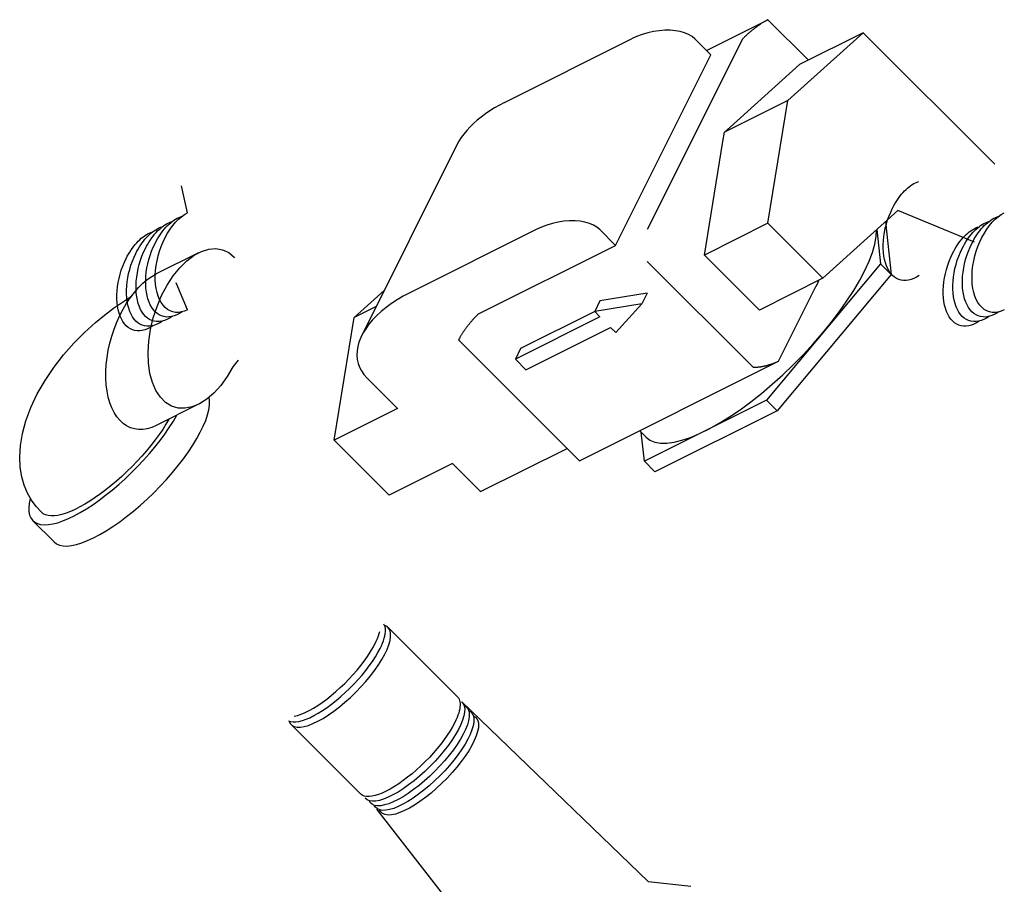
# Model space of a CAD drawing. Extents: x -32.4 to 31.2, y 6.6 to 70.9.
# Drawn here: x -32.4 to -28.6, y 43.6 to 47 of the extents above; entities that cross this region are included whole.
import ezdxf

# ---------------------------------------------------------------- set-up
doc = ezdxf.new("R2010")
doc.units = 0
doc.header["$MEASUREMENT"] = 0
doc.layers.add('AMD', color=3, linetype='CONTINUOUS')

msp = doc.modelspace()

# ---------------------------------------------------------------- linework, layer by layer
at = {"layer": 'AMD'}
for p, q in [((-29.7443, 46.9106, 35.836), (-29.5018, 47.0318, 35.7147)), ((-29.3428, 46.8728, 35.3967), (-29.5018, 47.0318, 35.7147)), ((-29.423, 46.7138, 35.318), (-29.1273, 46.9806, 35.289)), ((-29.1273, 46.9806, 35.289), (-29.3773, 46.8556, 35.414)), ((-29.1273, 46.9806, 35.289), (-28.6083, 46.4627, 35.312)), ((-30.5397, 46.706, 36.4268), (-30.0397, 46.956, 36.1768)), ((-29.6024, 46.9556, 35.7391), (-29.9774, 46.2056, 35.3641)), ((-29.7897, 46.956, 35.9268), (-29.727, 46.8933, 35.8015)), ((-30.102, 46.1433, 35.4265), (-29.727, 46.8933, 35.8015)), ((-29.6507, 46.609, 35.4408), (-29.3773, 46.8556, 35.414)), ((-29.423, 46.7138, 35.318), (-29.673, 46.5888, 35.443)), ((-29.5023, 46.2306, 34.914), (-29.423, 46.7138, 35.318)), ((-29.679, 46.5523, 35.4125), (-29.673, 46.5888, 35.443)), ((-29.673, 46.5888, 35.443), (-29.6507, 46.609, 35.4408)), ((-30.7266, 46.5393, 36.447), (-31.1016, 45.7893, 36.072)), ((-29.7523, 46.1056, 35.039), (-29.679, 46.5523, 35.4125)), ((-31.7877, 46.2718, 35.5029), (-31.8115, 46.3785, 35.3962)), ((-28.99, 46.2808, 34.4519), (-29.2858, 46.0141, 34.481)), ((-28.6884, 46.1568, 34.856), (-28.99, 46.2808, 34.4519)), ((-29.5023, 46.2306, 34.914), (-29.7523, 46.1056, 35.039)), ((-29.2858, 46.0141, 34.481), (-29.5023, 46.2306, 34.914)), ((-29.0395, 46.2362, 34.4568), (-29.0171, 46.0295, 34.2277)), ((-30.4147, 46.206, 35.8018), (-30.9147, 45.956, 36.0518)), ((-30.102, 46.1433, 35.4265), (-30.1647, 46.206, 35.5518)), ((-29.0733, 46.2056, 34.4601), (-29.0587, 46.0712, 34.3111)), ((-31.7442, 46.1148, 35.8811), (-31.9109, 46.0315, 35.9645)), ((-30.644, 45.8723, 35.6975), (-30.102, 46.1433, 35.4265)), ((-29.7523, 46.1056, 35.039), (-29.5358, 45.8891, 34.606)), ((-29.9774, 46.0806, 35.2391), (-29.5607, 45.664, 34.4058)), ((-29.0587, 46.0712, 34.3111), (-29.5076, 45.5343, 34.223)), ((-29.0171, 46.0295, 34.2277), (-29.0587, 46.0712, 34.3111)), ((-29.0171, 46.0295, 34.2277), (-29.466, 45.4926, 34.1397)), ((-31.7877, 45.89, 35.121), (-31.8332, 45.9967, 35.0144)), ((-29.2858, 46.0141, 34.481), (-29.5358, 45.8891, 34.606)), ((-31.131, 45.8598, 36.172), (-31.0132, 45.9661, 36.1604)), ((-29.9775, 45.9553, 35.114), (-30.1635, 45.9248, 35.2695)), ((-29.9775, 45.9553, 35.114), (-29.9982, 45.914, 35.0933)), ((-29.4601, 45.6884, 34.3296), (-29.3134, 45.9818, 34.4763)), ((-30.1635, 45.9248, 35.2695), (-30.1842, 45.8835, 35.2488)), ((-29.9982, 45.914, 35.0933), (-30.1842, 45.8835, 35.2488)), ((-30.1009, 45.8001, 35.0821), (-29.9982, 45.914, 35.0933)), ((-31.0447, 45.903, 36.1288), (-31.131, 45.8598, 36.172)), ((-30.184, 45.8833, 35.2485), (-30.476, 45.7373, 35.3945)), ((-30.1842, 45.8835, 35.2488), (-30.1634, 45.8626, 35.2071)), ((-31.2103, 45.3766, 35.768), (-31.131, 45.8598, 36.172)), ((-30.1634, 45.8626, 35.2071), (-30.4967, 45.696, 35.3738)), ((-30.455, 45.6543, 35.2905), (-30.1217, 45.821, 35.1238)), ((-30.1217, 45.821, 35.1238), (-30.1009, 45.8001, 35.0821)), ((-30.2446, 45.2961, 34.7219), (-30.7202, 45.7717, 35.6731)), ((-30.476, 45.7373, 35.3945), (-30.4967, 45.696, 35.3738)), ((-30.4967, 45.696, 35.3738), (-30.455, 45.6543, 35.2905)), ((-30.2446, 45.2961, 34.7219), (-29.4601, 45.6884, 34.3296)), ((-31.0814, 45.6226, 35.8851), (-30.9603, 45.5016, 35.643)), ((-29.5076, 45.5343, 34.223), (-29.9887, 45.2937, 34.4636)), ((-29.5076, 45.5343, 34.223), (-29.466, 45.4926, 34.1397)), ((-31.7442, 45.5182, 35.2845), (-31.9109, 45.4348, 35.3678)), ((-30.9603, 45.5016, 35.643), (-31.2103, 45.3766, 35.768)), ((-30.96, 45.5035, 35.6446), (-30.9603, 45.5016, 35.643)), ((-29.466, 45.4926, 34.1397), (-29.9471, 45.252, 34.3802)), ((-29.9818, 45.3887, 34.5516), (-30.0077, 45.4146, 34.6034)), ((-29.9887, 45.2937, 34.4636), (-30.0012, 45.4081, 34.5904)), ((-30.9938, 45.1601, 35.335), (-31.2103, 45.3766, 35.768)), ((-30.6334, 45.1746, 34.9891), (-30.2932, 45.3447, 34.8191)), ((-29.9887, 45.2937, 34.4636), (-29.9471, 45.252, 34.3802)), ((-30.7438, 45.2851, 35.21), (-30.9938, 45.1601, 35.335)), ((-30.7438, 45.2851, 35.21), (-30.6334, 45.1746, 34.9891)), ((-32.3134, 44.9765, 35.312), (-32.3967, 45.0598, 35.4786)), ((-30.7246, 44.3662, 35.312), (-30.9979, 44.6395, 35.8586)), ((-29.9723, 43.6381, 36.0306), (-30.7075, 44.3469, 35.312)), ((-31.1064, 43.9844, 35.312), (-31.3797, 44.2577, 35.8586)), ((-30.4097, 43.1148, 35.9448), (-31.0421, 43.9243, 35.312)), ((-29.8055, 43.6199, 35.8458), (-29.9723, 43.6381, 36.0306))]:
    msp.add_line(p, q, dxfattribs=at)
at = {"layer": 'AMD', "extrusion": (-0.57735, 0.57735, -0.57735)}
for p, q in [((-31.7623, 46.1045, 35.8889), (-31.7333, 46.1198, 35.8752)), ((-31.7333, 46.1198, 35.8752), (-31.7045, 46.1287, 35.8553)), ((-31.7045, 46.1287, 35.8553), (-31.6765, 46.1309, 35.8295)), ((-31.6765, 46.1309, 35.8295), (-31.65, 46.1263, 35.7985)), ((-31.65, 46.1263, 35.7985), (-31.6255, 46.1152, 35.7629)), ((-31.6255, 46.1152, 35.7629), (-31.6036, 46.0978, 35.7234)), ((-31.8186, 46.0559, 35.8967), (-31.791, 46.0831, 35.8961)), ((-31.791, 46.0831, 35.8961), (-31.7623, 46.1045, 35.8889)), ((-31.6036, 46.0978, 35.7234), (-31.6031, 46.0949, 35.681)), ((-31.8447, 46.0237, 35.8905), (-31.8186, 46.0559, 35.8967)), ((-31.8686, 45.987, 35.8778), (-31.8447, 46.0237, 35.8905)), ((-31.8899, 45.9468, 35.8587), (-31.8686, 45.987, 35.8778)), ((-31.908, 45.9037, 35.8338), (-31.8899, 45.9468, 35.8587)), ((-31.9227, 45.8588, 35.8036), (-31.908, 45.9037, 35.8338)), ((-31.9336, 45.813, 35.7686), (-31.9227, 45.8588, 35.8036)), ((-31.9404, 45.7672, 35.7297), (-31.9336, 45.813, 35.7686)), ((-31.943, 45.7225, 35.6877), (-31.9404, 45.7672, 35.7297)), ((-31.9415, 45.6798, 35.6434), (-31.943, 45.7225, 35.6877)), ((-31.9357, 45.64, 35.5978), (-31.9415, 45.6798, 35.6434)), ((-31.589, 45.6922, 35.3186), (-31.6088, 45.6657, 35.2966)), ((-31.6088, 45.6657, 35.2966), (-31.6314, 45.6271, 35.2807)), ((-31.9258, 45.604, 35.5519), (-31.9357, 45.64, 35.5978)), ((-31.912, 45.5725, 35.5067), (-31.9258, 45.604, 35.5519)), ((-31.6314, 45.6271, 35.2807), (-31.6565, 45.5926, 35.2712)), ((-31.8947, 45.5462, 35.4631), (-31.912, 45.5725, 35.5067)), ((-31.6834, 45.5628, 35.2683), (-31.7116, 45.5385, 35.2722)), ((-31.6565, 45.5926, 35.2712), (-31.6834, 45.5628, 35.2683)), ((-31.8742, 45.5257, 35.422), (-31.8947, 45.5462, 35.4631)), ((-31.8509, 45.5114, 35.3844), (-31.8742, 45.5257, 35.422)), ((-31.7116, 45.5385, 35.2722), (-31.7406, 45.52, 35.2827)), ((-31.8253, 45.5035, 35.351), (-31.8509, 45.5114, 35.3844)), ((-31.798, 45.5024, 35.3225), (-31.8253, 45.5035, 35.351)), ((-31.7695, 45.5079, 35.2996), (-31.798, 45.5024, 35.3225)), ((-31.7406, 45.52, 35.2827), (-31.7695, 45.5079, 35.2996)), ((-30.7082, 44.3475, 35.2769), (-30.702, 44.3403, 35.2635)), ((-30.702, 44.3403, 35.2635), (-30.698, 44.3309, 35.2501)), ((-30.698, 44.3309, 35.2501), (-30.6962, 44.3196, 35.237)), ((-30.6995, 44.2915, 35.2122), (-30.7045, 44.2751, 35.2008)), ((-30.6967, 44.3064, 35.2243), (-30.6995, 44.2915, 35.2122)), ((-30.6962, 44.3196, 35.237), (-30.6967, 44.3064, 35.2243)), ((-30.7117, 44.2573, 35.1902), (-30.7209, 44.2383, 35.1805)), ((-30.7045, 44.2751, 35.2008), (-30.7117, 44.2573, 35.1902)), ((-30.7322, 44.2185, 35.1719), (-30.7453, 44.1979, 35.1644)), ((-30.7209, 44.2383, 35.1805), (-30.7322, 44.2185, 35.1719)), ((-30.7602, 44.1768, 35.1582), (-30.7765, 44.1555, 35.1533)), ((-30.7453, 44.1979, 35.1644), (-30.7602, 44.1768, 35.1582)), ((-30.7943, 44.1343, 35.1498), (-30.8132, 44.1132, 35.1476)), ((-30.7765, 44.1555, 35.1533), (-30.7943, 44.1343, 35.1498)), ((-30.833, 44.0927, 35.1469), (-30.8536, 44.0729, 35.1476)), ((-30.8132, 44.1132, 35.1476), (-30.833, 44.0927, 35.1469)), ((-30.8746, 44.054, 35.1498), (-30.8959, 44.0362, 35.1533)), ((-30.8536, 44.0729, 35.1476), (-30.8746, 44.054, 35.1498)), ((-30.9172, 44.0199, 35.1583), (-30.9382, 44.005, 35.1645)), ((-30.8959, 44.0362, 35.1533), (-30.9172, 44.0199, 35.1583)), ((-30.9787, 43.9807, 35.1806), (-30.9976, 43.9714, 35.1902)), ((-30.9588, 43.9919, 35.1719), (-30.9787, 43.9807, 35.1806)), ((-30.9382, 44.005, 35.1645), (-30.9588, 43.9919, 35.1719)), ((-31.0805, 43.9618, 35.2635), (-31.0878, 43.968, 35.277)), ((-31.0712, 43.9578, 35.2502), (-31.0805, 43.9618, 35.2635)), ((-31.0599, 43.956, 35.2371), (-31.0712, 43.9578, 35.2502)), ((-31.0467, 43.9565, 35.2244), (-31.0599, 43.956, 35.2371)), ((-31.0318, 43.9593, 35.2123), (-31.0467, 43.9565, 35.2244)), ((-31.0154, 43.9642, 35.2008), (-31.0318, 43.9593, 35.2123)), ((-30.9976, 43.9714, 35.1902), (-31.0154, 43.9642, 35.2008))]:
    msp.add_line(p, q, dxfattribs=at)
at = {"layer": 'AMD', "extrusion": (0.57735, -0.57735, 0.57735)}
for p, q in [((-31.0116, 44.6479, 35.8807), (-31.0142, 44.6528, 35.8882)), ((-31.0097, 44.6424, 35.8733), (-31.0116, 44.6479, 35.8807)), ((-31.0085, 44.6362, 35.8659), (-31.0097, 44.6424, 35.8733)), ((-31.0079, 44.6295, 35.8587), (-31.0085, 44.6362, 35.8659)), ((-31.0443, 44.5865, 35.8521), (-31.04, 44.5966, 35.8578)), ((-31.04, 44.5966, 35.8578), (-31.0363, 44.6063, 35.8638)), ((-31.0363, 44.6063, 35.8638), (-31.0333, 44.6156, 35.8701)), ((-31.0333, 44.6156, 35.8701), (-31.031, 44.6244, 35.8767)), ((-31.016, 44.5877, 35.825), (-31.013, 44.5971, 35.8313)), ((-31.013, 44.5971, 35.8313), (-31.0107, 44.6059, 35.8378)), ((-31.0107, 44.6059, 35.8378), (-31.009, 44.6143, 35.8446)), ((-31.009, 44.6143, 35.8446), (-31.0081, 44.6222, 35.8515)), ((-31.0081, 44.6222, 35.8515), (-31.0079, 44.6295, 35.8587)), ((-31.0681, 44.5428, 35.8321), (-31.058, 44.5597, 35.839)), ((-31.058, 44.5597, 35.839), (-31.0493, 44.5761, 35.8466)), ((-31.0493, 44.5761, 35.8466), (-31.0443, 44.5865, 35.8521)), ((-31.0378, 44.5409, 35.7999), (-31.0291, 44.5573, 35.8076)), ((-31.0291, 44.5573, 35.8076), (-31.024, 44.5678, 35.8131)), ((-31.024, 44.5678, 35.8131), (-31.0197, 44.578, 35.8189)), ((-31.0197, 44.578, 35.8189), (-31.016, 44.5877, 35.825)), ((-31.092, 44.5077, 35.821), (-31.0795, 44.5254, 35.8261)), ((-31.0795, 44.5254, 35.8261), (-31.0681, 44.5428, 35.8321)), ((-31.0594, 44.5064, 35.787), (-31.0479, 44.5239, 35.793)), ((-31.0479, 44.5239, 35.793), (-31.0378, 44.5409, 35.7999)), ((-31.1203, 44.472, 35.8135), (-31.1057, 44.4898, 35.8168)), ((-31.1057, 44.4898, 35.8168), (-31.092, 44.5077, 35.821)), ((-31.0857, 44.4707, 35.7776), (-31.072, 44.4886, 35.7818)), ((-31.072, 44.4886, 35.7818), (-31.0594, 44.5064, 35.787)), ((-31.1521, 44.4367, 35.81), (-31.1358, 44.4542, 35.8113)), ((-31.1358, 44.4542, 35.8113), (-31.1203, 44.472, 35.8135)), ((-31.116, 44.4348, 35.7721), (-31.1004, 44.4527, 35.7743)), ((-31.1004, 44.4527, 35.7743), (-31.0857, 44.4707, 35.7776)), ((-31.2039, 44.3872, 35.8123), (-31.1863, 44.4031, 35.8105)), ((-31.1863, 44.4031, 35.8105), (-31.1689, 44.4196, 35.8098)), ((-31.1689, 44.4196, 35.8098), (-31.1521, 44.4367, 35.81)), ((-31.1667, 44.3834, 35.7714), (-31.1493, 44.4001, 35.7706)), ((-31.1493, 44.4001, 35.7706), (-31.1324, 44.4172, 35.7708)), ((-31.1324, 44.4172, 35.7708), (-31.116, 44.4348, 35.7721)), ((-31.2397, 44.358, 35.8189), (-31.2218, 44.3721, 35.8151)), ((-31.2218, 44.3721, 35.8151), (-31.2039, 44.3872, 35.8123)), ((-31.2024, 44.3523, 35.776), (-31.1845, 44.3675, 35.7732)), ((-31.1845, 44.3675, 35.7732), (-31.1667, 44.3834, 35.7714)), ((-31.3088, 44.313, 35.843), (-31.2921, 44.3223, 35.8357)), ((-31.2921, 44.3223, 35.8357), (-31.275, 44.333, 35.8292)), ((-31.275, 44.333, 35.8292), (-31.2574, 44.3449, 35.8236)), ((-31.2574, 44.3449, 35.8236), (-31.2397, 44.358, 35.8189)), ((-31.2559, 44.313, 35.7901), (-31.2383, 44.325, 35.7845)), ((-31.2383, 44.325, 35.7845), (-31.2204, 44.3381, 35.7797)), ((-31.2204, 44.3381, 35.7797), (-31.2024, 44.3523, 35.776)), ((-31.3675, 44.2902, 35.8789), (-31.3542, 44.2936, 35.869)), ((-31.3542, 44.2936, 35.869), (-31.34, 44.2985, 35.8597)), ((-31.34, 44.2985, 35.8597), (-31.3248, 44.305, 35.851)), ((-31.3248, 44.305, 35.851), (-31.3088, 44.313, 35.843)), ((-31.3212, 44.2783, 35.8207), (-31.306, 44.2848, 35.812)), ((-31.306, 44.2848, 35.812), (-31.2899, 44.2928, 35.8039)), ((-31.2899, 44.2928, 35.8039), (-31.2732, 44.3022, 35.7966)), ((-31.2732, 44.3022, 35.7966), (-31.2559, 44.313, 35.7901)), ((-31.3899, 44.2723, 35.8834), (-31.3817, 44.2692, 35.8722)), ((-31.3817, 44.2692, 35.8722), (-31.3721, 44.2678, 35.8611)), ((-31.3721, 44.2678, 35.8611), (-31.3611, 44.268, 35.8504)), ((-31.3611, 44.268, 35.8504), (-31.3489, 44.2699, 35.84)), ((-31.3489, 44.2699, 35.84), (-31.3356, 44.2733, 35.8301)), ((-31.3356, 44.2733, 35.8301), (-31.3212, 44.2783, 35.8207))]:
    msp.add_line(p, q, dxfattribs=at)
for points, elevation in [([(12.3956, 60.4057), (12.3935, 60.4069), (12.3914, 60.408), (12.3892, 60.4092), (12.387, 60.4103), (12.3848, 60.4114), (12.3825, 60.4125), (12.3802, 60.4136), (12.3779, 60.4146), (12.3755, 60.4157), (12.3731, 60.4167), (12.3707, 60.4176), (12.3682, 60.4186), (12.3658, 60.4195), (12.3633, 60.4204), (12.3607, 60.4213), (12.3582, 60.4222), (12.3556, 60.423), (12.353, 60.4238), (12.3504, 60.4246), (12.3477, 60.4253), (12.345, 60.4261), (12.3424, 60.4268), (12.3396, 60.4275), (12.3369, 60.4281), (12.3342, 60.4287), (12.3314, 60.4293), (12.3286, 60.4299), (12.3258, 60.4304), (12.323, 60.431), (12.3202, 60.4315), (12.3173, 60.4319), (12.3145, 60.4324), (12.3116, 60.4328), (12.3087, 60.4331), (12.3058, 60.4335), (12.3029, 60.4338), (12.3, 60.4341), (12.2971, 60.4344), (12.2942, 60.4346), (12.2913, 60.4349), (12.2883, 60.435), (12.2854, 60.4352), (12.2824, 60.4353), (12.2795, 60.4354), (12.2765, 60.4355), (12.2736, 60.4355), (12.2706, 60.4355)], -23.5668), ([(12.1384, 60.6654), (12.1371, 60.6907), (12.1333, 60.7172), (12.1269, 60.7444), (12.1182, 60.7719), (12.1071, 60.7994), (12.0939, 60.8264), (12.0789, 60.8526), (12.0621, 60.8775), (12.0438, 60.9008), (12.0243, 60.9221), (12.0039, 60.9412), (11.9829, 60.9578), (11.9616, 60.9716)], -23.5668), ([(11.4313, 61.2778), (11.41, 61.2893), (11.3887, 61.2994), (11.3676, 61.3079), (11.3467, 61.3148), (11.3261, 61.32), (11.3059, 61.3236), (11.2862, 61.3256), (11.267, 61.3259), (11.2484, 61.3245), (11.2305, 61.3215), (11.2133, 61.3168), (11.1969, 61.3105), (11.1813, 61.3025)], -23.5668), ([(11.3429, 60.2061), (11.3416, 60.2315), (11.3378, 60.2579), (11.3314, 60.2851), (11.3227, 60.3127), (11.3116, 60.3401), (11.2985, 60.3671), (11.2834, 60.3933), (11.2666, 60.4182), (11.2483, 60.4415), (11.2288, 60.4628), (11.2084, 60.4819), (11.1874, 60.4985), (11.1661, 60.5123)], -23.5668), ([(10.8943, 58.9812), (10.8969, 58.9483), (10.9047, 58.9158), (10.9176, 58.8837), (10.9354, 58.8525), (10.9581, 58.8224), (10.9855, 58.7935), (11.0173, 58.7663), (11.0532, 58.7408), (11.0931, 58.7173), (11.1364, 58.696), (11.183, 58.677), (11.2323, 58.6606), (11.2841, 58.6469), (11.3377, 58.6359), (11.3929, 58.6278), (11.4491, 58.6226), (11.506, 58.6204), (11.5629, 58.6212), (11.6195, 58.625), (11.6752, 58.6317), (11.7296, 58.6414), (11.7823, 58.6538), (11.8328, 58.669), (11.8807, 58.6868), (11.9257, 58.707), (11.9672, 58.7295), (12.005, 58.7541), (12.0388, 58.7805), (12.0683, 58.8086), (12.0932, 58.8382), (12.1133, 58.869)], -23.5668), ([(10.6358, 60.8185), (10.6094, 60.8326), (10.5831, 60.8443), (10.5571, 60.8537), (10.5316, 60.8605), (10.5066, 60.8648), (10.4824, 60.8666), (10.459, 60.8659), (10.4366, 60.8625), (10.4154, 60.8567), (10.3953, 60.8483), (10.3766, 60.8376), (10.3594, 60.8244), (10.3437, 60.8089), (10.3296, 60.7911), (10.3173, 60.7713), (10.3067, 60.7494), (10.298, 60.7256), (10.2911, 60.7001), (10.2862, 60.6729), (10.2832, 60.6443), (10.2823, 60.6144)], -23.5668), ([(10.768, 60.3845), (10.7651, 60.3845), (10.7621, 60.3845), (10.7592, 60.3844), (10.7562, 60.3843), (10.7533, 60.3842), (10.7503, 60.384), (10.7474, 60.3838), (10.7445, 60.3836), (10.7415, 60.3834), (10.7386, 60.3831), (10.7357, 60.3828), (10.7328, 60.3825), (10.7299, 60.3821), (10.7271, 60.3817), (10.7242, 60.3813), (10.7213, 60.3809), (10.7185, 60.3804), (10.7157, 60.3799), (10.7128, 60.3794), (10.71, 60.3789), (10.7073, 60.3783), (10.7045, 60.3777), (10.7018, 60.3771), (10.699, 60.3764), (10.6963, 60.3757), (10.6936, 60.375), (10.691, 60.3743), (10.6883, 60.3735), (10.6857, 60.3728), (10.6831, 60.372), (10.6805, 60.3711), (10.6779, 60.3703), (10.6754, 60.3694), (10.6729, 60.3685), (10.6704, 60.3676), (10.668, 60.3666), (10.6656, 60.3656), (10.6632, 60.3646), (10.6608, 60.3636), (10.6585, 60.3626), (10.6562, 60.3615), (10.6539, 60.3604), (10.6517, 60.3593), (10.6495, 60.3582), (10.6473, 60.357), (10.643, 60.3546)], -23.5668), ([(11.3868, 58.8026), (11.3882, 58.8), (11.3898, 58.7975), (11.3913, 58.7949), (11.3929, 58.7924), (11.3944, 58.79), (11.396, 58.7875), (11.3977, 58.785), (11.3993, 58.7826), (11.401, 58.7802), (11.4027, 58.7778), (11.4044, 58.7754), (11.4061, 58.7731), (11.4079, 58.7708), (11.4096, 58.7685), (11.4114, 58.7662), (11.4132, 58.7639), (11.4151, 58.7617), (11.4169, 58.7595), (11.4188, 58.7573), (11.4206, 58.7552), (11.4225, 58.753), (11.4244, 58.7509), (11.4263, 58.7489), (11.4283, 58.7468), (11.4302, 58.7448), (11.4322, 58.7429), (11.4341, 58.7409), (11.4361, 58.739), (11.4381, 58.7371), (11.4401, 58.7353), (11.4421, 58.7334), (11.4441, 58.7317), (11.4462, 58.7299), (11.4482, 58.7282), (11.4502, 58.7265), (11.4523, 58.7249), (11.4543, 58.7233), (11.4564, 58.7217), (11.4585, 58.7202), (11.4606, 58.7187), (11.4626, 58.7172), (11.4647, 58.7158), (11.4668, 58.7144), (11.4689, 58.713), (11.471, 58.7117), (11.4751, 58.7092)], -23.5668), ([(8.9542, 60.3855), (8.9558, 60.3645), (8.9605, 60.3437), (8.9683, 60.3232), (8.9791, 60.3031), (8.9929, 60.2837), (9.0095, 60.265), (9.0289, 60.2472), (9.0508, 60.2304), (9.0752, 60.2148), (9.1018, 60.2005), (9.1305, 60.1875), (9.161, 60.176), (9.193, 60.1661), (9.2265, 60.1578), (9.2611, 60.1512), (9.2965, 60.1463), (9.3325, 60.1433), (9.3688, 60.142), (9.4052, 60.1425), (9.4414, 60.1449), (9.4771, 60.149), (9.512, 60.1549), (9.5459, 60.1626), (9.5786, 60.1719), (9.6098, 60.1827), (9.6392, 60.1951), (9.6666, 60.2089), (9.6919, 60.224), (9.7148, 60.2403), (9.7353, 60.2577), (9.753, 60.2761), (9.7679, 60.2953), (9.78, 60.3151), (9.789, 60.3355)], -24.2359), ([(9.0074, 60.7081), (8.9919, 60.6903), (8.9789, 60.6718), (8.9686, 60.6528), (8.961, 60.6333), (8.9562, 60.6136), (8.9543, 60.5937), (8.9551, 60.5738), (8.9587, 60.554), (8.9652, 60.5344), (8.9744, 60.5152), (8.9863, 60.4965), (9.0008, 60.4784), (9.0178, 60.461), (9.0372, 60.4446), (9.0589, 60.429), (9.0827, 60.4146), (9.1085, 60.4014), (9.1361, 60.3894), (9.1652, 60.3787), (9.1958, 60.3694), (9.2276, 60.3617), (9.2604, 60.3554), (9.2939, 60.3507), (9.328, 60.3477), (9.3625, 60.3462), (9.397, 60.3464), (9.4314, 60.3482), (9.4654, 60.3516), (9.4988, 60.3566), (9.5314, 60.3632), (9.5629, 60.3713), (9.5932, 60.3808), (9.6221, 60.3918), (9.6493, 60.404)], -24.2359), ([(9.11, 60.1838), (9.1066, 60.1669), (9.1064, 60.15), (9.1094, 60.1331), (9.1155, 60.1165), (9.1247, 60.1004), (9.1369, 60.085), (9.1519, 60.0704), (9.1696, 60.0569), (9.1897, 60.0445), (9.2121, 60.0335), (9.2363, 60.0239), (9.2622, 60.0159), (9.2895, 60.0096), (9.3178, 60.0051), (9.3468, 60.0023), (9.3761, 60.0014), (9.4054, 60.0023), (9.4344, 60.0051), (9.4627, 60.0096), (9.49, 60.016), (9.5159, 60.0239), (9.5402, 60.0335), (9.5625, 60.0445), (9.5826, 60.0569), (9.6003, 60.0704), (9.6153, 60.085), (9.6275, 60.1004), (9.6367, 60.1165), (9.6428, 60.1331), (9.6458, 60.15), (9.6456, 60.1669), (9.6422, 60.1838)], -22.9663)]:
    msp.add_lwpolyline(points, dxfattribs=dict(at, elevation=elevation))
at = {"layer": 'AMD', "extrusion": (-0.57735, 0.57735, -0.57735)}
for points, elevation in [([(-12.2174, 59.619), (-12.2269, 59.6241), (-12.2363, 59.6287), (-12.2456, 59.6328), (-12.2549, 59.6362), (-12.2641, 59.6391), (-12.2731, 59.6413), (-12.282, 59.6429), (-12.2908, 59.644), (-12.2994, 59.6444), (-12.3077, 59.6442), (-12.3159, 59.6434), (-12.3237, 59.642), (-12.3313, 59.6399), (-12.3387, 59.6373), (-12.3457, 59.6341), (-12.3524, 59.6303), (-12.3587, 59.6259), (-12.3647, 59.6209)], 23.0559), ([(-9.9719, 60.388), (-9.9596, 60.3965), (-9.9488, 60.407), (-9.9393, 60.4194), (-9.9314, 60.4337), (-9.925, 60.4497), (-9.9203, 60.4672), (-9.9173, 60.4862), (-9.916, 60.5064), (-9.9164, 60.5276), (-9.9186, 60.5497), (-9.9224, 60.5724), (-9.928, 60.5956), (-9.9351, 60.619), (-9.9438, 60.6424), (-9.954, 60.6657), (-9.9656, 60.6885), (-9.9784, 60.7108), (-9.9924, 60.7322), (-10.0075, 60.7527), (-10.0234, 60.7719), (-10.0401, 60.7898), (-10.0574, 60.8062), (-10.0752, 60.8209), (-10.0932, 60.8338), (-10.1114, 60.8448), (-10.1295, 60.8538), (-10.1474, 60.8607), (-10.165, 60.8654), (-10.182, 60.8679), (-10.1984, 60.8681), (-10.2139, 60.8662), (-10.2284, 60.862), (-10.2419, 60.8556)], 24.5701), ([(-12.1045, 59.1667), (-12.0926, 59.1712), (-12.0815, 59.1773), (-12.0714, 59.185), (-12.0622, 59.1941), (-12.0542, 59.2048), (-12.0472, 59.2168), (-12.0415, 59.2301), (-12.0369, 59.2445), (-12.0336, 59.2601), (-12.0316, 59.2767), (-12.0308, 59.2941), (-12.0313, 59.3123), (-12.0331, 59.3311), (-12.0362, 59.3504), (-12.0406, 59.3701), (-12.0461, 59.39), (-12.0528, 59.41), (-12.0607, 59.43), (-12.0697, 59.4498), (-12.0796, 59.4692), (-12.0906, 59.4882), (-12.1023, 59.5067), (-12.1149, 59.5244), (-12.1282, 59.5412), (-12.1421, 59.5572), (-12.1566, 59.572), (-12.1714, 59.5857), (-12.1866, 59.5982), (-12.202, 59.6093), (-12.2174, 59.619)], 23.0559), ([(-12.2463, 59.0748), (-12.2341, 59.0833), (-12.2232, 59.0938), (-12.2137, 59.1063), (-12.2058, 59.1206), (-12.1994, 59.1365), (-12.1947, 59.1541), (-12.1917, 59.173), (-12.1904, 59.1932), (-12.1909, 59.2144), (-12.193, 59.2365), (-12.1969, 59.2593), (-12.2024, 59.2824), (-12.2096, 59.3058), (-12.2183, 59.3293), (-12.2285, 59.3525), (-12.24, 59.3754), (-12.2529, 59.3976), (-12.2669, 59.4191), (-12.2819, 59.4395), (-12.2979, 59.4588), (-12.3146, 59.4767), (-12.3319, 59.4931), (-12.3496, 59.5078), (-12.3677, 59.5207), (-12.3858, 59.5317), (-12.404, 59.5406), (-12.4219, 59.5475), (-12.4394, 59.5522), (-12.4565, 59.5547), (-12.4728, 59.555), (-12.4883, 59.553), (-12.5029, 59.5488), (-12.5163, 59.5425)], 22.713), ([(-10.0252, 60.8869), (-10.0347, 60.8921), (-10.0442, 60.8968), (-10.0537, 60.9008), (-10.063, 60.9043), (-10.0723, 60.9072), (-10.0814, 60.9095), (-10.0904, 60.9112), (-10.0993, 60.9122), (-10.1079, 60.9126), (-10.1164, 60.9125), (-10.1246, 60.9117), (-10.1325, 60.9102), (-10.1402, 60.9082), (-10.1476, 60.9056), (-10.1547, 60.9023), (-10.1614, 60.8985), (-10.1678, 60.8941), (-10.1739, 60.8891)], 24.5701), ([(-10.066, 60.8646), (-10.0757, 60.8699), (-10.0854, 60.8746), (-10.095, 60.8788), (-10.1046, 60.8823), (-10.114, 60.8852), (-10.1234, 60.8875), (-10.1325, 60.8891), (-10.1415, 60.8901), (-10.1503, 60.8905), (-10.1589, 60.8902), (-10.1673, 60.8893), (-10.1753, 60.8877), (-10.1831, 60.8855), (-10.1906, 60.8827), (-10.1978, 60.8793), (-10.2046, 60.8753), (-10.211, 60.8706), (-10.2171, 60.8654)], 24.5701), ([(-12.2997, 59.5738), (-12.3092, 59.579), (-12.3187, 59.5836), (-12.3281, 59.5877), (-12.3375, 59.5912), (-12.3467, 59.5941), (-12.3559, 59.5963), (-12.3649, 59.598), (-12.3737, 59.5991), (-12.3823, 59.5995), (-12.3908, 59.5993), (-12.399, 59.5985), (-12.407, 59.5971), (-12.4146, 59.5951), (-12.422, 59.5924), (-12.4291, 59.5892), (-12.4359, 59.5854), (-12.4423, 59.581), (-12.4483, 59.576)], 22.713), ([(-12.3405, 59.5514), (-12.3502, 59.5568), (-12.3599, 59.5615), (-12.3695, 59.5656), (-12.379, 59.5691), (-12.3885, 59.572), (-12.3978, 59.5743), (-12.407, 59.576), (-12.416, 59.577), (-12.4248, 59.5773), (-12.4334, 59.577), (-12.4417, 59.5761), (-12.4498, 59.5746), (-12.4576, 59.5724), (-12.465, 59.5696), (-12.4722, 59.5661), (-12.479, 59.5621), (-12.4855, 59.5575), (-12.4915, 59.5522)], 22.713), ([(-9.9436, 60.9316), (-9.953, 60.9367), (-9.9624, 60.9413), (-9.9718, 60.9454), (-9.9811, 60.9488), (-9.9902, 60.9517), (-9.9993, 60.9539), (-10.0082, 60.9556), (-10.017, 60.9566), (-10.0255, 60.957), (-10.0339, 60.9568), (-10.042, 60.956), (-10.0499, 60.9546), (-10.0575, 60.9526), (-10.0648, 60.9499), (-10.0718, 60.9467), (-10.0785, 60.9429), (-10.0849, 60.9385), (-10.0908, 60.9335)], 24.5701), ([(-9.9844, 60.9093), (-9.9939, 60.9144), (-10.0033, 60.9191), (-10.0127, 60.9231), (-10.022, 60.9266), (-10.0313, 60.9294), (-10.0404, 60.9317), (-10.0493, 60.9334), (-10.0581, 60.9344), (-10.0667, 60.9348), (-10.0751, 60.9346), (-10.0833, 60.9338), (-10.0912, 60.9324), (-10.0989, 60.9304), (-10.1062, 60.9278), (-10.1133, 60.9245), (-10.12, 60.9207), (-10.1264, 60.9163), (-10.1324, 60.9113)], 24.5701), ([(-12.2589, 59.5961), (-12.2683, 59.6013), (-12.2778, 59.6059), (-12.2872, 59.61), (-12.2965, 59.6134), (-12.3057, 59.6163), (-12.3148, 59.6186), (-12.3238, 59.6202), (-12.3326, 59.6212), (-12.3412, 59.6217), (-12.3496, 59.6215), (-12.3577, 59.6207), (-12.3657, 59.6193), (-12.3733, 59.6172), (-12.3807, 59.6146), (-12.3877, 59.6114), (-12.3944, 59.6076), (-12.4008, 59.6032), (-12.4068, 59.5982)], 22.713), ([(-9.951, 60.4046), (-9.9389, 60.4092), (-9.9276, 60.4154), (-9.9173, 60.4232), (-9.9081, 60.4326), (-9.8999, 60.4434), (-9.8928, 60.4556), (-9.887, 60.4692), (-9.8824, 60.4839), (-9.879, 60.4997), (-9.877, 60.5166), (-9.8762, 60.5343), (-9.8768, 60.5528), (-9.8786, 60.572), (-9.8818, 60.5916), (-9.8862, 60.6116), (-9.8918, 60.6319), (-9.8987, 60.6522), (-9.9067, 60.6725), (-9.9158, 60.6926), (-9.9259, 60.7124), (-9.937, 60.7317), (-9.949, 60.7504), (-9.9618, 60.7684), (-9.9753, 60.7856), (-9.9895, 60.8018), (-10.0042, 60.8169), (-10.0193, 60.8308), (-10.0347, 60.8435), (-10.0503, 60.8548), (-10.066, 60.8646)], 24.5701), ([(-12.2254, 59.0914), (-12.2133, 59.096), (-12.2021, 59.1023), (-12.1918, 59.1101), (-12.1825, 59.1195), (-12.1743, 59.1303), (-12.1673, 59.1425), (-12.1614, 59.156), (-12.1568, 59.1707), (-12.1535, 59.1866), (-12.1514, 59.2034), (-12.1506, 59.2212), (-12.1512, 59.2397), (-12.153, 59.2588), (-12.1562, 59.2785), (-12.1606, 59.2985), (-12.1663, 59.3187), (-12.1731, 59.3391), (-12.1811, 59.3594), (-12.1902, 59.3795), (-12.2004, 59.3992), (-12.2115, 59.4186), (-12.2235, 59.4373), (-12.2363, 59.4553), (-12.2498, 59.4724), (-12.2639, 59.4886), (-12.2786, 59.5037), (-12.2937, 59.5177), (-12.3091, 59.5303), (-12.3247, 59.5416), (-12.3405, 59.5514)], 22.713), ([(-9.8707, 60.4544), (-9.8587, 60.4589), (-9.8476, 60.4651), (-9.8374, 60.4728), (-9.8282, 60.4821), (-9.8201, 60.4928), (-9.8132, 60.5049), (-9.8074, 60.5182), (-9.8028, 60.5328), (-9.7995, 60.5485), (-9.7975, 60.5651), (-9.7967, 60.5827), (-9.7973, 60.601), (-9.7991, 60.6199), (-9.8022, 60.6393), (-9.8066, 60.6591), (-9.8122, 60.6791), (-9.8189, 60.6992), (-9.8268, 60.7193), (-9.8358, 60.7392), (-9.8459, 60.7587), (-9.8569, 60.7778), (-9.8687, 60.7964), (-9.8814, 60.8142), (-9.8947, 60.8311), (-9.9087, 60.8471), (-9.9232, 60.8621), (-9.9382, 60.8758), (-9.9534, 60.8884), (-9.9689, 60.8995), (-9.9844, 60.9093)], 24.5701), ([(-9.9107, 60.4295), (-9.8987, 60.4341), (-9.8875, 60.4403), (-9.8773, 60.4481), (-9.8681, 60.4574), (-9.8599, 60.4682), (-9.853, 60.4803), (-9.8471, 60.4938), (-9.8426, 60.5084), (-9.8392, 60.5242), (-9.8372, 60.541), (-9.8365, 60.5586), (-9.837, 60.577), (-9.8389, 60.596), (-9.842, 60.6156), (-9.8464, 60.6354), (-9.852, 60.6556), (-9.8588, 60.6758), (-9.8668, 60.696), (-9.8758, 60.716), (-9.8859, 60.7356), (-9.897, 60.7548), (-9.9089, 60.7734), (-9.9216, 60.7913), (-9.9351, 60.8084), (-9.9491, 60.8245), (-9.9637, 60.8395), (-9.9787, 60.8533), (-9.994, 60.8659), (-10.0096, 60.8771), (-10.0252, 60.8869)], 24.5701), ([(-12.1452, 59.1412), (-12.1332, 59.1458), (-12.122, 59.152), (-12.1118, 59.1597), (-12.1027, 59.1689), (-12.0946, 59.1796), (-12.0876, 59.1917), (-12.0818, 59.2051), (-12.0773, 59.2196), (-12.0739, 59.2353), (-12.0719, 59.252), (-12.0712, 59.2695), (-12.0717, 59.2878), (-12.0735, 59.3067), (-12.0766, 59.3262), (-12.081, 59.3459), (-12.0866, 59.366), (-12.0934, 59.3861), (-12.1013, 59.4061), (-12.1103, 59.426), (-12.1203, 59.4456), (-12.1313, 59.4647), (-12.1431, 59.4832), (-12.1558, 59.501), (-12.1692, 59.518), (-12.1832, 59.534), (-12.1977, 59.5489), (-12.2126, 59.5627), (-12.2278, 59.5752), (-12.2433, 59.5864), (-12.2589, 59.5961)], 22.713), ([(-12.1852, 59.1164), (-12.1731, 59.121), (-12.162, 59.1272), (-12.1517, 59.135), (-12.1425, 59.1443), (-12.1344, 59.1551), (-12.1274, 59.1672), (-12.1216, 59.1806), (-12.117, 59.1953), (-12.1137, 59.2111), (-12.1116, 59.2278), (-12.1109, 59.2455), (-12.1115, 59.2638), (-12.1133, 59.2829), (-12.1164, 59.3024), (-12.1208, 59.3223), (-12.1265, 59.3424), (-12.1333, 59.3627), (-12.1412, 59.3828), (-12.1503, 59.4028), (-12.1604, 59.4225), (-12.1714, 59.4417), (-12.1833, 59.4603), (-12.1961, 59.4782), (-12.2095, 59.4952), (-12.2236, 59.5113), (-12.2381, 59.5263), (-12.2532, 59.5402), (-12.2685, 59.5528), (-12.284, 59.564), (-12.2997, 59.5738)], 22.713), ([(-9.8307, 60.4793), (-9.8188, 60.4838), (-9.8077, 60.4899), (-9.7975, 60.4976), (-9.7884, 60.5068), (-9.7803, 60.5174), (-9.7734, 60.5294), (-9.7676, 60.5427), (-9.7631, 60.5571), (-9.7598, 60.5727), (-9.7577, 60.5893), (-9.757, 60.6067), (-9.7575, 60.6249), (-9.7593, 60.6437), (-9.7624, 60.663), (-9.7667, 60.6827), (-9.7723, 60.7026), (-9.779, 60.7227), (-9.7869, 60.7426), (-9.7958, 60.7624), (-9.8058, 60.7818), (-9.8167, 60.8009), (-9.8285, 60.8193), (-9.8411, 60.837), (-9.8544, 60.8539), (-9.8683, 60.8698), (-9.8827, 60.8846), (-9.8976, 60.8983), (-9.9128, 60.9108), (-9.9281, 60.9219), (-9.9436, 60.9316)], 24.5701), ([(-9.5629, 60.4539), (-9.5448, 60.4663), (-9.5286, 60.4815), (-9.5144, 60.4995), (-9.5022, 60.52), (-9.4923, 60.543), (-9.4846, 60.5681), (-9.4792, 60.5953), (-9.4762, 60.6243), (-9.4756, 60.6548), (-9.4774, 60.6867), (-9.4816, 60.7197), (-9.4881, 60.7534), (-9.497, 60.7877), (-9.508, 60.8222), (-9.5212, 60.8567), (-9.5365, 60.891), (-9.5536, 60.9246), (-9.5726, 60.9574), (-9.5931, 60.989), (-9.6151, 61.0193), (-9.6384, 61.048), (-9.6628, 61.0749), (-9.688, 61.0997), (-9.714, 61.1222), (-9.7404, 61.1423), (-9.7671, 61.1598), (-9.7939, 61.1746), (-9.8205, 61.1865), (-9.8467, 61.1954), (-9.8724, 61.2013), (-9.8972, 61.2042), (-9.9211, 61.2039), (-9.9437, 61.2006), (-9.965, 61.1941), (-9.9848, 61.1847)], 24.2359), ([(-11.8117, 58.9044), (-11.8112, 58.9041), (-11.8106, 58.9037), (-11.8101, 58.9034), (-11.8096, 58.903), (-11.809, 58.9027), (-11.8085, 58.9023), (-11.808, 58.902), (-11.8074, 58.9017), (-11.8069, 58.9013), (-11.8063, 58.901), (-11.8058, 58.9006), (-11.8053, 58.9003), (-11.8047, 58.9), (-11.8042, 58.8996), (-11.8036, 58.8993), (-11.8031, 58.899), (-11.8026, 58.8986), (-11.802, 58.8983), (-11.8015, 58.898), (-11.8009, 58.8976), (-11.8004, 58.8973), (-11.7999, 58.897), (-11.7993, 58.8966), (-11.7988, 58.8963), (-11.7982, 58.896), (-11.7977, 58.8956), (-11.7972, 58.8953), (-11.7966, 58.895), (-11.7961, 58.8947), (-11.7955, 58.8943), (-11.795, 58.894), (-11.7945, 58.8937), (-11.7939, 58.8934), (-11.7934, 58.893), (-11.7928, 58.8927), (-11.7923, 58.8924), (-11.7918, 58.8921), (-11.7912, 58.8918), (-11.7907, 58.8914), (-11.7901, 58.8911), (-11.7896, 58.8908), (-11.7891, 58.8905), (-11.7885, 58.8902), (-11.788, 58.8899), (-11.7874, 58.8896), (-11.7869, 58.8892), (-11.7864, 58.8889)], 23.5668), ([(-9.0011, 60.5898), (-9.0027, 60.6424), (-9.0075, 60.6954), (-9.0161, 60.7488), (-9.0287, 60.8023), (-9.0457, 60.856), (-9.0678, 60.9093), (-9.0953, 60.9617), (-9.1286, 61.0126), (-9.168, 61.061), (-9.2133, 61.1058), (-9.264, 61.1458), (-9.3194, 61.1799), (-9.3782, 61.2074), (-9.4391, 61.2278), (-9.5008, 61.241), (-9.5621, 61.2476), (-9.6221, 61.248), (-9.6803, 61.2429), (-9.7258, 61.2352), (-9.7699, 61.2248), (-9.8535, 61.1967)], 24.2359), ([(-9.6159, 60.4232), (-9.5934, 60.4132), (-9.5698, 60.4043), (-9.545, 60.3964), (-9.5193, 60.3896), (-9.4927, 60.3839), (-9.4655, 60.3794), (-9.4378, 60.3761), (-9.4097, 60.374), (-9.3815, 60.3732), (-9.3532, 60.3736), (-9.325, 60.3752), (-9.2971, 60.378), (-9.2697, 60.3821), (-9.2429, 60.3873), (-9.2168, 60.3937), (-9.1917, 60.4011), (-9.1676, 60.4097), (-9.1447, 60.4193), (-9.1231, 60.4299), (-9.1029, 60.4413), (-9.0843, 60.4536), (-9.0674, 60.4667), (-9.0522, 60.4805), (-9.0389, 60.4949), (-9.0275, 60.5099), (-9.0181, 60.5253), (-9.0107, 60.5411), (-9.0054, 60.5571), (-9.0022, 60.5734), (-9.0011, 60.5897)], 24.2359), ([(-9.6461, 59.4878), (-9.6457, 59.479), (-9.6444, 59.4703), (-9.6423, 59.4617), (-9.6393, 59.4531), (-9.6355, 59.4446), (-9.6309, 59.4363), (-9.6255, 59.4281), (-9.6194, 59.4201), (-9.6124, 59.4124), (-9.6047, 59.4048), (-9.5963, 59.3976), (-9.5872, 59.3906), (-9.5774, 59.3839), (-9.567, 59.3775)], 22.9663), ([(-9.6402, 59.4159), (-9.6429, 59.3995), (-9.6424, 59.383), (-9.639, 59.3666), (-9.6325, 59.3506), (-9.6231, 59.335), (-9.6108, 59.3201), (-9.5959, 59.306), (-9.5784, 59.293), (-9.5587, 59.2811), (-9.5368, 59.2704), (-9.5131, 59.2612), (-9.4878, 59.2535), (-9.4613, 59.2474), (-9.4338, 59.243), (-9.4056, 59.2403), (-9.377, 59.2394), (-9.3485, 59.2402), (-9.3203, 59.2428), (-9.2927, 59.2471), (-9.2661, 59.2531), (-9.2407, 59.2607), (-9.2169, 59.2698), (-9.1949, 59.2803), (-9.175, 59.2921), (-9.1574, 59.3051), (-9.1423, 59.3191), (-9.1298, 59.334), (-9.1202, 59.3495), (-9.1135, 59.3656), (-9.1099, 59.3819), (-9.1093, 59.3984), (-9.1117, 59.4148)], 22.9663), ([(-9.6387, 59.3688), (-9.6414, 59.3524), (-9.641, 59.336), (-9.6375, 59.3197), (-9.6311, 59.3038), (-9.6217, 59.2883), (-9.6096, 59.2734), (-9.5947, 59.2594), (-9.5773, 59.2464), (-9.5577, 59.2346), (-9.5359, 59.224), (-9.5124, 59.2149), (-9.4872, 59.2072), (-9.4608, 59.2011), (-9.4334, 59.1967), (-9.4054, 59.1941), (-9.377, 59.1931), (-9.3486, 59.1939), (-9.3205, 59.1965), (-9.2931, 59.2008), (-9.2666, 59.2068), (-9.2414, 59.2143), (-9.2177, 59.2234), (-9.1958, 59.2339), (-9.176, 59.2456), (-9.1585, 59.2586), (-9.1435, 59.2725), (-9.1312, 59.2873), (-9.1216, 59.3028), (-9.115, 59.3187), (-9.1114, 59.335), (-9.1108, 59.3514), (-9.1132, 59.3677)], 22.9663), ([(-9.6372, 59.3216), (-9.6399, 59.3049), (-9.6393, 59.288), (-9.6356, 59.2713), (-9.6286, 59.2549), (-9.6186, 59.2391), (-9.6056, 59.224), (-9.5898, 59.2098), (-9.5714, 59.1968), (-9.5506, 59.1849), (-9.5277, 59.1745), (-9.5029, 59.1656), (-9.4766, 59.1583), (-9.449, 59.1528), (-9.4206, 59.149), (-9.3916, 59.1471), (-9.3624, 59.1471), (-9.3333, 59.1489), (-9.3049, 59.1525), (-9.2772, 59.158), (-9.2508, 59.1651), (-9.2259, 59.1739), (-9.2029, 59.1843), (-9.1819, 59.196), (-9.1634, 59.209), (-9.1474, 59.2231), (-9.1343, 59.2382), (-9.1241, 59.254), (-9.1169, 59.2703), (-9.113, 59.287), (-9.1123, 59.3039), (-9.1147, 59.3206)], 22.9663), ([(-9.567, 59.3775), (-9.5496, 59.3683), (-9.531, 59.3601), (-9.5111, 59.3528), (-9.4902, 59.3465), (-9.4684, 59.3413), (-9.446, 59.3372), (-9.423, 59.3342), (-9.3996, 59.3325), (-9.3761, 59.3319), (-9.3526, 59.3325), (-9.3292, 59.3342), (-9.3062, 59.3372), (-9.2837, 59.3413), (-9.262, 59.3465), (-9.2411, 59.3528), (-9.2212, 59.3601), (-9.2025, 59.3683), (-9.1852, 59.3775), (-9.1693, 59.3876), (-9.1549, 59.3984), (-9.1423, 59.4098), (-9.1314, 59.4219), (-9.1224, 59.4344), (-9.1153, 59.4474), (-9.1102, 59.4607), (-9.1071, 59.4742), (-9.1061, 59.4878)], 22.9663)]:
    msp.add_lwpolyline(points, dxfattribs=dict(at, elevation=elevation))
at = {"layer": 'AMD', "extrusion": (-0.447214, 0.894427, 0), "elevation": 54.0399}
msp.add_lwpolyline([(6.7946, 34.7219), (6.7946, 34.7219), (6.7946, 34.7219), (6.7946, 34.7219), (6.7946, 34.7219), (6.7946, 34.7219), (6.7946, 34.7219), (6.7946, 34.7219), (6.7946, 34.7219), (6.7946, 34.7219), (6.7946, 34.7219), (6.7946, 34.7219), (6.7946, 34.7219), (6.7946, 34.7219), (6.7946, 34.7219), (6.7946, 34.7219), (6.7946, 34.7219), (6.7946, 34.7219), (6.7946, 34.7219), (6.7946, 34.7219), (6.7946, 34.7219), (6.7946, 34.7219), (6.7946, 34.7219), (6.7946, 34.7219), (6.7946, 34.7219), (6.7946, 34.7219), (6.7946, 34.7219), (6.7946, 34.7219), (6.7946, 34.7219), (6.7946, 34.7219), (6.7946, 34.7219), (6.7946, 34.7219), (6.7946, 34.7219), (6.7946, 34.7219), (6.7946, 34.7219), (6.7946, 34.7219), (6.7946, 34.7219), (6.7946, 34.7219), (6.7946, 34.7219), (6.7946, 34.7219), (6.7946, 34.7219), (6.7946, 34.7219), (6.7946, 34.7219), (6.7946, 34.7219), (6.7946, 34.7219), (6.7946, 34.7219), (6.7946, 34.7219), (6.7946, 34.7219)], dxfattribs=at)

doc.saveas('drawing.dxf')
